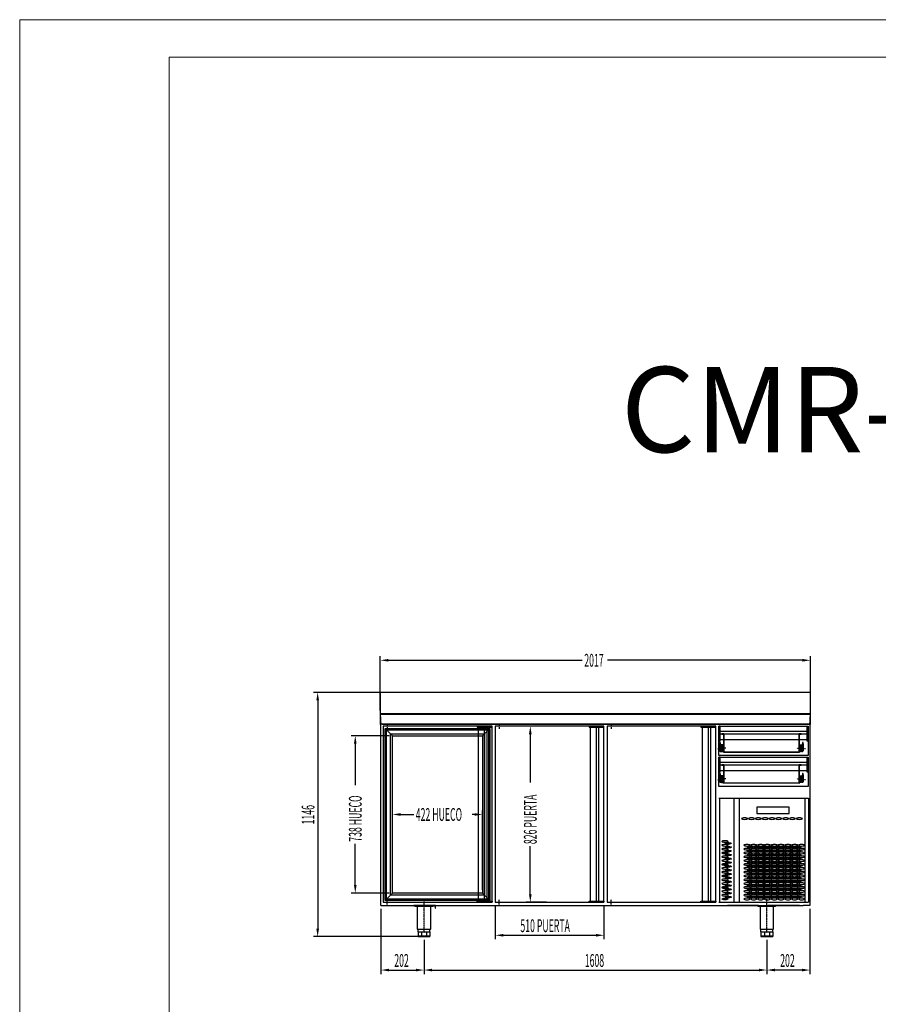
# Model space of a CAD drawing. Units: millimetres. Extents: x 12111 to 45727, y 21174 to 34139.
# Drawn here: x 20865 to 24892, y 26955 to 31574 of the extents above; entities that cross this region are included whole.
import ezdxf
from ezdxf.enums import TextEntityAlignment as Align

# ---------------------------------------------------------------- set-up
doc = ezdxf.new("R2010")
doc.units = ezdxf.units.MM
doc.linetypes.add('TRAZO_Y_PUNTO', pattern=[1, 0.5, -0.25, 0, -0.25])
doc.linetypes.add('TRAZOS_MD', pattern=[1, 0.5, -0.5])
for name, color, linetype in [('ACOTA', 50, 'Continuous'), ('EJES', 11, 'TRAZO_Y_PUNTO'), ('GUIA', 5, 'Continuous'), ('PLEGADO', 3, 'Continuous')]:
    doc.layers.add(name, color=color, linetype=linetype)
for name, color, linetype, lineweight in [('DATOS', 254, 'Continuous', 0), ('FORMATO', 180, 'Continuous', 0), ('LIMITS', 1, 'Continuous', 0)]:
    doc.layers.add(name, color=color, linetype=linetype, lineweight=lineweight)
doc.styles.add('ACO', font='simplex.shx', dxfattribs={"width": 0.5})
doc.styles.add('E1', font='isocp.shx')
pattern_1 = [(45, (34359.85146, 9449.95641), (-0.08838834765, 0.08838834765), [])]

# ---------------------------------------------------------------- blocks, each defined once
blk = doc.blocks.new('REJILLA CMR')
for p, q in [((51.8, 324.1), (-99.2, 324.1)), ((-99.2, 324.1), (-99.2, 293.1)), ((51.8, 293.1), (51.8, 324.1)), ((142.8, 363.1), (142.8, 363.1)), ((-99.2, 293.1), (51.8, 293.1)), ((142.8, -122.9), (142.8, -122.9))]:
    blk.add_line(p, q)
at = {"extrusion": (0, 0, -1)}
for centre, major_axis in [((-156.3, 269.6), (-14.5, 0)), ((-124.3, 269.6), (-14.5, 0)), ((-92.3, 269.6), (-14.5, 0)), ((-60.3, 269.6), (-14.5, 0)), ((-28.3, 269.6), (-14.5, 0)), ((3.7, 269.6), (-14.5, 0)), ((35.7, 269.6), (-14.5, 0)), ((67.7, 269.6), (-14.5, 0)), ((99.7, 269.6), (-14.5, 0)), ((-248.7, 162.6), (14.5, 0)), ((-248.7, 144.6), (14.5, 0)), ((-145.7, 144.6), (-14.5, 0)), ((-113.7, 144.6), (-14.5, 0)), ((-81.7, 144.6), (-14.5, 0)), ((-49.7, 144.6), (-14.5, 0)), ((-17.7, 144.6), (-14.5, 0)), ((14.3, 144.6), (-14.5, 0)), ((46.3, 144.6), (-14.5, 0)), ((78.3, 144.6), (-14.5, 0)), ((110.3, 144.6), (-14.5, 0)), ((-248.7, 126.6), (14.5, 0)), ((-248.7, 108.6), (14.5, 0)), ((-248.7, 90.6), (14.5, 0)), ((-145.7, 126.6), (-14.5, 0)), ((-145.7, 108.6), (-14.5, 0)), ((-145.7, 90.6), (-14.5, 0)), ((-113.7, 126.6), (-14.5, 0)), ((-113.7, 108.6), (-14.5, 0)), ((-113.7, 90.6), (-14.5, 0)), ((-81.7, 126.6), (-14.5, 0)), ((-81.7, 108.6), (-14.5, 0)), ((-81.7, 90.6), (-14.5, 0)), ((-49.7, 126.6), (-14.5, 0)), ((-49.7, 108.6), (-14.5, 0)), ((-49.7, 90.6), (-14.5, 0)), ((-17.7, 126.6), (-14.5, 0)), ((-17.7, 108.6), (-14.5, 0)), ((-17.7, 90.6), (-14.5, 0)), ((14.3, 126.6), (-14.5, 0)), ((14.3, 108.6), (-14.5, 0)), ((14.3, 90.6), (-14.5, 0)), ((46.3, 126.6), (-14.5, 0)), ((46.3, 108.6), (-14.5, 0)), ((46.3, 90.6), (-14.5, 0)), ((78.3, 126.6), (-14.5, 0)), ((78.3, 108.6), (-14.5, 0)), ((78.3, 90.6), (-14.5, 0)), ((110.3, 126.6), (-14.5, 0)), ((110.3, 108.6), (-14.5, 0)), ((110.3, 90.6), (-14.5, 0)), ((-248.7, 72.6), (14.5, 0)), ((-248.7, 54.6), (14.5, 0)), ((-145.7, 72.6), (-14.5, 0)), ((-145.7, 54.6), (-14.5, 0)), ((-113.7, 72.6), (-14.5, 0)), ((-113.7, 54.6), (-14.5, 0)), ((-81.7, 72.6), (-14.5, 0)), ((-81.7, 54.6), (-14.5, 0)), ((-49.7, 72.6), (-14.5, 0)), ((-49.7, 54.6), (-14.5, 0)), ((-17.7, 72.6), (-14.5, 0)), ((-17.7, 54.6), (-14.5, 0)), ((14.3, 72.6), (-14.5, 0)), ((14.3, 54.6), (-14.5, 0)), ((46.3, 72.6), (-14.5, 0)), ((46.3, 54.6), (-14.5, 0)), ((78.3, 72.6), (-14.5, 0)), ((78.3, 54.6), (-14.5, 0)), ((110.3, 72.6), (-14.5, 0)), ((110.3, 54.6), (-14.5, 0)), ((-248.7, 36.6), (14.5, 0)), ((-248.7, 18.6), (14.5, 0)), ((-248.7, 0.6), (14.5, 0)), ((-145.7, 36.6), (-14.5, 0)), ((-145.7, 18.6), (-14.5, 0)), ((-145.7, 0.6), (-14.5, 0)), ((-113.7, 36.6), (-14.5, 0)), ((-113.7, 18.6), (-14.5, 0)), ((-113.7, 0.6), (-14.5, 0)), ((-81.7, 36.6), (-14.5, 0)), ((-81.7, 18.6), (-14.5, 0)), ((-81.7, 0.6), (-14.5, 0)), ((-49.7, 36.6), (-14.5, 0)), ((-49.7, 18.6), (-14.5, 0)), ((-49.7, 0.6), (-14.5, 0)), ((-17.7, 36.6), (-14.5, 0)), ((-17.7, 18.6), (-14.5, 0)), ((-17.7, 0.6), (-14.5, 0)), ((14.3, 36.6), (-14.5, 0)), ((14.3, 18.6), (-14.5, 0)), ((14.3, 0.6), (-14.5, 0)), ((46.3, 36.6), (-14.5, 0)), ((46.3, 18.6), (-14.5, 0)), ((46.3, 0.6), (-14.5, 0)), ((78.3, 36.6), (-14.5, 0)), ((78.3, 18.6), (-14.5, 0)), ((78.3, 0.6), (-14.5, 0)), ((110.3, 36.6), (-14.5, 0)), ((110.3, 18.6), (-14.5, 0)), ((110.3, 0.6), (-14.5, 0)), ((-248.7, -17.4), (14.5, 0)), ((-248.7, -35.4), (14.5, 0)), ((-145.7, -17.4), (-14.5, 0)), ((-145.7, -35.4), (-14.5, 0)), ((-113.7, -17.4), (-14.5, 0)), ((-113.7, -35.4), (-14.5, 0)), ((-81.7, -17.4), (-14.5, 0)), ((-81.7, -35.4), (-14.5, 0)), ((-49.7, -17.4), (-14.5, 0)), ((-49.7, -35.4), (-14.5, 0)), ((-17.7, -17.4), (-14.5, 0)), ((-17.7, -35.4), (-14.5, 0)), ((14.3, -17.4), (-14.5, 0)), ((14.3, -35.4), (-14.5, 0)), ((46.3, -17.4), (-14.5, 0)), ((46.3, -35.4), (-14.5, 0)), ((78.3, -17.4), (-14.5, 0)), ((78.3, -35.4), (-14.5, 0)), ((110.3, -17.4), (-14.5, 0)), ((110.3, -35.4), (-14.5, 0)), ((-248.7, -53.4), (14.5, 0)), ((-248.7, -71.4), (14.5, 0)), ((-248.7, -89.4), (14.5, 0)), ((-145.7, -53.4), (-14.5, 0)), ((-145.7, -71.4), (-14.5, 0)), ((-145.7, -89.4), (-14.5, 0)), ((-113.7, -53.4), (-14.5, 0)), ((-113.7, -71.4), (-14.5, 0)), ((-113.7, -89.4), (-14.5, 0)), ((-81.7, -53.4), (-14.5, 0)), ((-81.7, -71.4), (-14.5, 0)), ((-81.7, -89.4), (-14.5, 0)), ((-49.7, -53.4), (-14.5, 0)), ((-49.7, -71.4), (-14.5, 0)), ((-49.7, -89.4), (-14.5, 0)), ((-17.7, -53.4), (-14.5, 0)), ((-17.7, -71.4), (-14.5, 0)), ((-17.7, -89.4), (-14.5, 0)), ((14.3, -53.4), (-14.5, 0)), ((14.3, -71.4), (-14.5, 0)), ((14.3, -89.4), (-14.5, 0)), ((46.3, -53.4), (-14.5, 0)), ((46.3, -71.4), (-14.5, 0)), ((46.3, -89.4), (-14.5, 0)), ((78.3, -53.4), (-14.5, 0)), ((78.3, -71.4), (-14.5, 0)), ((78.3, -89.4), (-14.5, 0)), ((110.3, -53.4), (-14.5, 0)), ((110.3, -71.4), (-14.5, 0)), ((110.3, -89.4), (-14.5, 0)), ((-145.7, -107.4), (-14.5, 0)), ((-113.7, -107.4), (-14.5, 0)), ((-81.7, -107.4), (-14.5, 0)), ((-49.7, -107.4), (-14.5, 0)), ((-17.7, -107.4), (-14.5, 0)), ((14.3, -107.4), (-14.5, 0)), ((46.3, -107.4), (-14.5, 0)), ((78.3, -107.4), (-14.5, 0)), ((110.3, -107.4), (-14.5, 0))]:
    blk.add_ellipse(centre, major_axis=major_axis, ratio=0.241379, dxfattribs=at)
for centre, major_axis in [((-232.7, 153.6), (14.5, 0)), ((-232.7, 135.6), (14.5, 0)), ((-129.7, 135.6), (-14.5, 0)), ((-97.7, 135.6), (-14.5, 0)), ((-65.7, 135.6), (-14.5, 0)), ((-33.7, 135.6), (-14.5, 0)), ((-1.7, 135.6), (-14.5, 0)), ((30.3, 135.6), (-14.5, 0)), ((62.3, 135.6), (-14.5, 0)), ((94.3, 135.6), (-14.5, 0)), ((-248.7, 108.6), (14.5, 0)), ((-232.7, 117.6), (14.5, 0)), ((-232.7, 99.6), (14.5, 0)), ((-129.7, 117.6), (-14.5, 0)), ((-129.7, 99.6), (-14.5, 0)), ((-97.7, 117.6), (-14.5, 0)), ((-97.7, 99.6), (-14.5, 0)), ((-65.7, 117.6), (-14.5, 0)), ((-65.7, 99.6), (-14.5, 0)), ((-33.7, 117.6), (-14.5, 0)), ((-33.7, 99.6), (-14.5, 0)), ((-1.7, 117.6), (-14.5, 0)), ((-1.7, 99.6), (-14.5, 0)), ((30.3, 117.6), (-14.5, 0)), ((30.3, 99.6), (-14.5, 0)), ((62.3, 117.6), (-14.5, 0)), ((62.3, 99.6), (-14.5, 0)), ((94.3, 117.6), (-14.5, 0)), ((94.3, 99.6), (-14.5, 0)), ((-248.7, 54.6), (14.5, 0)), ((-232.7, 81.6), (14.5, 0)), ((-232.7, 63.6), (14.5, 0)), ((-232.7, 45.6), (14.5, 0)), ((-129.7, 81.6), (-14.5, 0)), ((-129.7, 63.6), (-14.5, 0)), ((-129.7, 45.6), (-14.5, 0)), ((-97.7, 81.6), (-14.5, 0)), ((-97.7, 63.6), (-14.5, 0)), ((-97.7, 45.6), (-14.5, 0)), ((-65.7, 81.6), (-14.5, 0)), ((-65.7, 63.6), (-14.5, 0)), ((-65.7, 45.6), (-14.5, 0)), ((-33.7, 81.6), (-14.5, 0)), ((-33.7, 63.6), (-14.5, 0)), ((-33.7, 45.6), (-14.5, 0)), ((-1.7, 81.6), (-14.5, 0)), ((-1.7, 63.6), (-14.5, 0)), ((-1.7, 45.6), (-14.5, 0)), ((30.3, 81.6), (-14.5, 0)), ((30.3, 63.6), (-14.5, 0)), ((30.3, 45.6), (-14.5, 0)), ((62.3, 81.6), (-14.5, 0)), ((62.3, 63.6), (-14.5, 0)), ((62.3, 45.6), (-14.5, 0)), ((94.3, 81.6), (-14.5, 0)), ((94.3, 63.6), (-14.5, 0)), ((94.3, 45.6), (-14.5, 0)), ((-248.7, 0.6), (14.5, 0)), ((-232.7, 27.6), (14.5, 0)), ((-232.7, 9.6), (14.5, 0)), ((-129.7, 27.6), (-14.5, 0)), ((-129.7, 9.6), (-14.5, 0)), ((-97.7, 27.6), (-14.5, 0)), ((-97.7, 9.6), (-14.5, 0)), ((-65.7, 27.6), (-14.5, 0)), ((-65.7, 9.6), (-14.5, 0)), ((-33.7, 27.6), (-14.5, 0)), ((-33.7, 9.6), (-14.5, 0)), ((-1.7, 27.6), (-14.5, 0)), ((-1.7, 9.6), (-14.5, 0)), ((30.3, 27.6), (-14.5, 0)), ((30.3, 9.6), (-14.5, 0)), ((62.3, 27.6), (-14.5, 0)), ((62.3, 9.6), (-14.5, 0)), ((94.3, 27.6), (-14.5, 0)), ((94.3, 9.6), (-14.5, 0)), ((-232.7, -8.4), (14.5, 0)), ((-232.7, -26.4), (14.5, 0)), ((-232.7, -44.4), (14.5, 0)), ((-129.7, -8.4), (-14.5, 0)), ((-129.7, -26.4), (-14.5, 0)), ((-129.7, -44.4), (-14.5, 0)), ((-97.7, -8.4), (-14.5, 0)), ((-97.7, -26.4), (-14.5, 0)), ((-97.7, -44.4), (-14.5, 0)), ((-65.7, -8.4), (-14.5, 0)), ((-65.7, -26.4), (-14.5, 0)), ((-65.7, -44.4), (-14.5, 0)), ((-33.7, -8.4), (-14.5, 0)), ((-33.7, -26.4), (-14.5, 0)), ((-33.7, -44.4), (-14.5, 0)), ((-1.7, -8.4), (-14.5, 0)), ((-1.7, -26.4), (-14.5, 0)), ((-1.7, -44.4), (-14.5, 0)), ((30.3, -8.4), (-14.5, 0)), ((30.3, -26.4), (-14.5, 0)), ((30.3, -44.4), (-14.5, 0)), ((62.3, -8.4), (-14.5, 0)), ((62.3, -26.4), (-14.5, 0)), ((62.3, -44.4), (-14.5, 0)), ((94.3, -8.4), (-14.5, 0)), ((94.3, -26.4), (-14.5, 0)), ((94.3, -44.4), (-14.5, 0)), ((-248.7, -53.4), (14.5, 0)), ((-248.7, -53.4), (14.5, 0)), ((-232.7, -62.4), (14.5, 0)), ((-232.7, -80.4), (14.5, 0)), ((-129.7, -62.4), (-14.5, 0)), ((-129.7, -80.4), (-14.5, 0)), ((-97.7, -62.4), (-14.5, 0)), ((-97.7, -80.4), (-14.5, 0)), ((-65.7, -62.4), (-14.5, 0)), ((-65.7, -80.4), (-14.5, 0)), ((-33.7, -62.4), (-14.5, 0)), ((-33.7, -80.4), (-14.5, 0)), ((-1.7, -62.4), (-14.5, 0)), ((-1.7, -80.4), (-14.5, 0)), ((30.3, -62.4), (-14.5, 0)), ((30.3, -80.4), (-14.5, 0)), ((62.3, -62.4), (-14.5, 0)), ((62.3, -80.4), (-14.5, 0)), ((94.3, -62.4), (-14.5, 0)), ((94.3, -80.4), (-14.5, 0)), ((-248.7, -107.4), (14.5, 0)), ((-232.7, -98.4), (14.5, 0)), ((-129.7, -98.4), (-14.5, 0)), ((-97.7, -98.4), (-14.5, 0)), ((-65.7, -98.4), (-14.5, 0)), ((-33.7, -98.4), (-14.5, 0)), ((-1.7, -98.4), (-14.5, 0)), ((30.3, -98.4), (-14.5, 0)), ((62.3, -98.4), (-14.5, 0)), ((94.3, -98.4), (-14.5, 0))]:
    blk.add_ellipse(centre, major_axis=major_axis, ratio=0.241379)
at = {"layer": 'PLEGADO'}
for p, q in [((-275.2, 365.1), (-275.2, -122.9)), ((-275.2, 365.1), (103.3, 365.1)), ((-206.7, 365.1), (-206.7, -122.9)), ((-181.7, 365.1), (-181.7, -122.9)), ((103.3, 365.1), (142.8, 365.1)), ((125.8, 365.1), (125.8, -122.9)), ((142.8, 365.1), (142.8, -122.9)), ((-275.2, -122.9), (142.8, -122.9))]:
    blk.add_line(p, q, dxfattribs=at)

msp = doc.modelspace()

# ---------------------------------------------------------------- hatches: boundary and pattern name
at = {"layer": 'GUIA', "linetype": 'Continuous'}
h = msp.add_hatch(dxfattribs=at)
h.set_pattern_fill('ANSI31', color=256, style=0)
h.set_pattern_definition([(45, (26304.74056, 24853.83793), (-0.0883883476, 0.0883883476), [])])
h.paths.add_polyline_path([(24157.8, 28169.1, 0.414214), (24156.8, 28170.1), (24153.3, 28170.1, 0.414214), (24152.3, 28169.1), (24152.3, 28159.4), (24157.8, 28159.4)])
h.paths.add_polyline_path([(24160.3, 28163.1), (24157.8, 28163.1), (24157.8, 28159.4), (24160.3, 28159.4)])
h.paths.add_polyline_path([(24160.3, 28154.4), (24157.8, 28154.4), (24157.8, 28150.6), (24160.3, 28150.6)])
h.paths.add_polyline_path([(24157.8, 28154.4), (24152.3, 28154.4), (24152.3, 28144.6, 0.414214), (24153.3, 28143.6), (24156.8, 28143.6, 0.414214), (24157.8, 28144.6)])
h = msp.add_hatch(dxfattribs=at)
h.set_pattern_fill('ANSI31', color=256, style=0)
h.set_pattern_definition(pattern_1)
h.paths.add_polyline_path([(24156.8, 28165.6, -0.414214), (24157.8, 28166.6), (24161.3, 28166.6, -0.414214), (24162.3, 28165.6), (24162.3, 28155.8), (24156.8, 28155.8)])
h.paths.add_polyline_path([(24154.3, 28159.6), (24156.8, 28159.6), (24156.8, 28155.8), (24154.3, 28155.8)])
h.paths.add_polyline_path([(24154.3, 28150.8), (24156.8, 28150.8), (24156.8, 28147.1), (24154.3, 28147.1)])
h.paths.add_polyline_path([(24156.8, 28150.8), (24162.3, 28150.8), (24162.3, 28141.1, -0.414214), (24161.3, 28140.1), (24157.8, 28140.1, -0.414214), (24156.8, 28141.1)])
h = msp.add_hatch(dxfattribs=at)
h.set_pattern_fill('ANSI31', color=256, style=0)
h.set_pattern_definition([(45, (26677.24306, 24850.32685), (-0.0883883476, 0.0883883476), [])])
h.paths.add_polyline_path([(24530.3, 28165.6, 0.414214), (24529.3, 28166.6), (24525.8, 28166.6, 0.414214), (24524.8, 28165.6), (24524.8, 28155.8), (24530.3, 28155.8)])
h.paths.add_polyline_path([(24532.8, 28159.6), (24530.3, 28159.6), (24530.3, 28155.8), (24532.8, 28155.8)])
h.paths.add_polyline_path([(24532.8, 28150.8), (24530.3, 28150.8), (24530.3, 28147.1), (24532.8, 28147.1)])
h.paths.add_polyline_path([(24530.3, 28150.8), (24524.8, 28150.8), (24524.8, 28141.1, 0.414214), (24525.8, 28140.1), (24529.3, 28140.1, 0.414214), (24530.3, 28141.1)])
h = msp.add_hatch(dxfattribs=at)
h.set_pattern_fill('ANSI31', color=256, style=0)
h.set_pattern_definition(pattern_1)
h.paths.add_polyline_path([(24529.3, 28169.1, -0.414214), (24530.3, 28170.1), (24533.8, 28170.1, -0.414214), (24534.8, 28169.1), (24534.8, 28159.4), (24529.3, 28159.4)])
h.paths.add_polyline_path([(24526.8, 28163.1), (24529.3, 28163.1), (24529.3, 28159.4), (24526.8, 28159.4)])
h.paths.add_polyline_path([(24526.8, 28154.4), (24529.3, 28154.4), (24529.3, 28150.6), (24526.8, 28150.6)])
h.paths.add_polyline_path([(24529.3, 28154.4), (24534.8, 28154.4), (24534.8, 28144.6, -0.414214), (24533.8, 28143.6), (24530.3, 28143.6, -0.414214), (24529.3, 28144.6)])
h = msp.add_hatch(dxfattribs=at)
h.set_pattern_fill('ANSI31', color=256, style=0)
h.set_pattern_definition([(45, (26304.74056, 24708.83793), (-0.0883883476, 0.0883883476), [])])
h.paths.add_polyline_path([(24157.8, 28024.1, 0.414214), (24156.8, 28025.1), (24153.3, 28025.1, 0.414214), (24152.3, 28024.1), (24152.3, 28014.4), (24157.8, 28014.4)])
h.paths.add_polyline_path([(24160.3, 28018.1), (24157.8, 28018.1), (24157.8, 28014.4), (24160.3, 28014.4)])
h.paths.add_polyline_path([(24160.3, 28009.4), (24157.8, 28009.4), (24157.8, 28005.6), (24160.3, 28005.6)])
h.paths.add_polyline_path([(24157.8, 28009.4), (24152.3, 28009.4), (24152.3, 27999.6, 0.414214), (24153.3, 27998.6), (24156.8, 27998.6, 0.414214), (24157.8, 27999.6)])
h = msp.add_hatch(dxfattribs=at)
h.set_pattern_fill('ANSI31', color=256, style=0)
h.set_pattern_definition(pattern_1)
h.paths.add_polyline_path([(24156.8, 28020.6, -0.414214), (24157.8, 28021.6), (24161.3, 28021.6, -0.414214), (24162.3, 28020.6), (24162.3, 28010.8), (24156.8, 28010.8)])
h.paths.add_polyline_path([(24154.3, 28014.6), (24156.8, 28014.6), (24156.8, 28010.8), (24154.3, 28010.8)])
h.paths.add_polyline_path([(24154.3, 28005.8), (24156.8, 28005.8), (24156.8, 28002.1), (24154.3, 28002.1)])
h.paths.add_polyline_path([(24156.8, 28005.8), (24162.3, 28005.8), (24162.3, 27996.1, -0.414214), (24161.3, 27995.1), (24157.8, 27995.1, -0.414214), (24156.8, 27996.1)])
h = msp.add_hatch(dxfattribs=at)
h.set_pattern_fill('ANSI31', color=256, style=0)
h.set_pattern_definition([(45, (26677.24306, 24705.32685), (-0.0883883476, 0.0883883476), [])])
h.paths.add_polyline_path([(24530.3, 28020.6, 0.414214), (24529.3, 28021.6), (24525.8, 28021.6, 0.414214), (24524.8, 28020.6), (24524.8, 28010.8), (24530.3, 28010.8)])
h.paths.add_polyline_path([(24532.8, 28014.6), (24530.3, 28014.6), (24530.3, 28010.8), (24532.8, 28010.8)])
h.paths.add_polyline_path([(24532.8, 28005.8), (24530.3, 28005.8), (24530.3, 28002.1), (24532.8, 28002.1)])
h.paths.add_polyline_path([(24530.3, 28005.8), (24524.8, 28005.8), (24524.8, 27996.1, 0.414214), (24525.8, 27995.1), (24529.3, 27995.1, 0.414214), (24530.3, 27996.1)])
h = msp.add_hatch(dxfattribs=at)
h.set_pattern_fill('ANSI31', color=256, style=0)
h.set_pattern_definition(pattern_1)
h.paths.add_polyline_path([(24529.3, 28024.1, -0.414214), (24530.3, 28025.1), (24533.8, 28025.1, -0.414214), (24534.8, 28024.1), (24534.8, 28014.4), (24529.3, 28014.4)])
h.paths.add_polyline_path([(24526.8, 28018.1), (24529.3, 28018.1), (24529.3, 28014.4), (24526.8, 28014.4)])
h.paths.add_polyline_path([(24526.8, 28009.4), (24529.3, 28009.4), (24529.3, 28005.6), (24526.8, 28005.6)])
h.paths.add_polyline_path([(24529.3, 28009.4), (24534.8, 28009.4), (24534.8, 27999.6, -0.414214), (24533.8, 27998.6), (24530.3, 27998.6, -0.414214), (24529.3, 27999.6)])

# ---------------------------------------------------------------- linework, layer by layer
for p, q in [((24573, 28418.4), (22556, 28418.4)), ((22556, 28418.4), (22556, 28317.4)), ((24573, 28317.4), (24573, 28418.4)), ((24573, 28317.4), (22556, 28317.4)), ((22556, 28317.4), (22556, 28267.4)), ((22556, 28317.4), (24573, 28317.4)), ((22557, 28268.4), (22557, 28316.4)), ((22557, 28316.4), (24572, 28316.4)), ((22559, 28275.9), (22558, 28275.9)), ((22558, 28275.9), (22558, 28268.4)), ((22559, 27418.4), (22559, 28303.4)), ((22559, 28267.4), (22559, 28275.9)), ((24570, 28275.9), (24570, 28267.4)), ((24571, 28275.9), (24570, 28275.9)), ((24571, 28303.4), (24571, 27418.4)), ((24571, 28268.4), (24571, 28275.9)), ((24572, 28316.4), (24572, 28268.4)), ((24573, 28267.4), (24573, 28317.4)), ((22556, 28267.4), (22559, 28267.4)), ((22558, 28268.4), (22557, 28268.4)), ((22570, 28259.4), (22570, 27433.4)), ((23080, 28259.4), (22570, 28259.4)), ((23080, 28259.4), (23010, 28259.4)), ((23010, 28259.4), (23010, 28254.4)), ((23010, 28254.4), (23080, 28254.4)), ((23015.5, 28259.4), (23015.5, 27433.4)), ((23043, 28259.4), (23043, 27433.4)), ((23055, 28259.4), (23055, 27433.4)), ((23080, 27433.4), (23080, 28259.4)), ((23080, 28254.4), (23080, 28259.4)), ((23095, 28259.4), (23095, 27433.4)), ((23605, 28259.4), (23095, 28259.4)), ((23605, 28259.4), (23535, 28259.4)), ((23535, 28259.4), (23535, 28254.4)), ((23535, 28254.4), (23605, 28254.4)), ((23540.5, 28259.4), (23540.5, 27433.4)), ((23568, 28259.4), (23568, 27433.4)), ((23580, 28259.4), (23580, 27433.4)), ((23605, 27433.4), (23605, 28259.4)), ((23605, 28254.4), (23605, 28259.4)), ((23620, 28259.4), (23620, 27433.4)), ((24130, 28259.4), (23620, 28259.4)), ((24130, 28259.4), (24060, 28259.4)), ((24060, 28259.4), (24060, 28254.4)), ((24060, 28254.4), (24130, 28254.4)), ((24065.5, 28259.4), (24065.5, 27433.4)), ((24093, 28259.4), (24093, 27433.4)), ((24105, 28259.4), (24105, 27433.4)), ((24130, 27433.4), (24130, 28259.4)), ((24130, 28254.4), (24130, 28259.4)), ((24144.3, 28259.4), (24562.3, 28259.4)), ((24144.3, 28121.4), (24144.3, 28259.4)), ((24144.3, 28259.4), (24562.3, 28259.4)), ((24144.3, 28259.4), (24144.3, 28189.4)), ((24149.3, 28259.4), (24144.3, 28259.4)), ((24562.3, 28234.4), (24144.3, 28234.4)), ((24149.3, 28189.4), (24149.3, 28259.4)), ((24557.3, 28189.4), (24557.3, 28259.4)), ((24557.3, 28259.4), (24562.3, 28259.4)), ((24562.3, 28259.4), (24562.3, 28121.4)), ((24562.3, 28259.4), (24562.3, 28189.4)), ((24570, 28267.4), (24573, 28267.4)), ((24572, 28268.4), (24571, 28268.4)), ((24562.3, 28222.3), (24144.3, 28222.3)), ((24562.3, 28194.8), (24144.3, 28194.8)), ((24144.3, 28189.4), (24149.3, 28189.4)), ((24148.3, 28143.3), (24148.3, 28183.3)), ((24148.3, 28183.3), (24150.3, 28183.3)), ((24150.3, 28183.3), (24150.3, 28144.3)), ((24538.8, 28183.3), (24536.8, 28183.3)), ((24536.8, 28183.3), (24536.8, 28144.3)), ((24538.8, 28143.3), (24538.8, 28183.3)), ((24562.3, 28189.4), (24557.3, 28189.4)), ((24148.3, 28175.6), (24150.3, 28175.6)), ((24148.3, 28172.3), (24148.3, 28143.3)), ((24148.3, 28171.1), (24150.3, 28171.1)), ((24163.3, 28172.3), (24150.3, 28172.3)), ((24150.3, 28144.3), (24150.3, 28170.3)), ((24150.3, 28170.3), (24163.3, 28170.3)), ((24153.6, 28159.6), (24150.3, 28160.9)), ((24150.3, 28145.6), (24153.6, 28146.9)), ((24150.3, 28141.3), (24161.3, 28141.3)), ((24154.3, 28141.3), (24150.3, 28141.3)), ((24152.3, 28162.9), (24150.5, 28157.5)), ((24150.5, 28156.2), (24152.3, 28150.9)), ((24161.3, 28143.3), (24151.3, 28143.3)), ((24151.3, 28143.3), (24154.3, 28143.3)), ((24152.3, 28167.9), (24164.3, 28167.9)), ((24152.3, 28161.9), (24152.3, 28167.9)), ((24152.3, 28150.9), (24152.3, 28162.9)), ((24154.3, 28161.9), (24152.3, 28161.9)), ((24154.3, 28164.9), (24154.3, 28161.9)), ((24154.3, 28147.8), (24154.3, 28158.7)), ((24154.3, 28143.3), (24154.3, 28141.3)), ((24163.3, 28165.9), (24155.3, 28165.9)), ((24160.3, 28151.3), (24160.3, 28162.2)), ((24160.9, 28163.2), (24164.3, 28164.4)), ((24164.3, 28149.1), (24160.9, 28150.4)), ((24161.3, 28141.3), (24161.3, 28143.3)), ((24163.3, 28170.3), (24163.3, 28172.3)), ((24164.3, 28137.9), (24164.3, 28164.9)), ((24166.3, 28151.9), (24164.3, 28151.9)), ((24166.3, 28147.4), (24164.3, 28147.4)), ((24166.3, 28137.9), (24164.3, 28137.9)), ((24166.3, 28165.9), (24166.3, 28137.9)), ((24520.8, 28165.9), (24520.8, 28137.9)), ((24520.8, 28151.9), (24522.8, 28151.9)), ((24520.8, 28147.4), (24522.8, 28147.4)), ((24520.8, 28137.9), (24522.8, 28137.9)), ((24534.8, 28167.9), (24522.8, 28167.9)), ((24522.8, 28137.9), (24522.8, 28164.9)), ((24526.1, 28163.2), (24522.8, 28164.4)), ((24522.8, 28149.1), (24526.1, 28150.4)), ((24523.8, 28170.3), (24523.8, 28172.3)), ((24523.8, 28172.3), (24536.8, 28172.3)), ((24536.8, 28170.3), (24523.8, 28170.3)), ((24523.8, 28165.9), (24531.8, 28165.9)), ((24525.8, 28141.3), (24525.8, 28143.3)), ((24525.8, 28143.3), (24535.8, 28143.3)), ((24536.8, 28141.3), (24525.8, 28141.3)), ((24526.8, 28151.3), (24526.8, 28162.2)), ((24532.8, 28164.9), (24532.8, 28161.9)), ((24532.8, 28161.9), (24534.8, 28161.9)), ((24532.8, 28147.8), (24532.8, 28158.7)), ((24535.8, 28143.3), (24532.8, 28143.3)), ((24532.8, 28143.3), (24532.8, 28141.3)), ((24532.8, 28141.3), (24536.8, 28141.3)), ((24533.4, 28159.6), (24536.8, 28160.9)), ((24536.8, 28145.6), (24533.4, 28146.9)), ((24534.8, 28161.9), (24534.8, 28167.9)), ((24534.8, 28162.9), (24536.5, 28157.5)), ((24534.8, 28150.9), (24534.8, 28162.9)), ((24536.5, 28156.2), (24534.8, 28150.9)), ((24538.8, 28175.6), (24536.8, 28175.6)), ((24538.8, 28171.1), (24536.8, 28171.1)), ((24536.8, 28144.3), (24536.8, 28170.3)), ((24538.8, 28172.3), (24538.8, 28143.3)), ((24562.3, 28121.4), (24144.3, 28121.4)), ((24144.3, 28114.4), (24562.3, 28114.4)), ((24144.3, 27976.4), (24144.3, 28114.4)), ((24144.3, 28114.4), (24562.3, 28114.4)), ((24144.3, 28114.4), (24144.3, 28044.4)), ((24149.3, 28114.4), (24144.3, 28114.4)), ((24562.3, 28089.4), (24144.3, 28089.4)), ((24149.3, 28044.4), (24149.3, 28114.4)), ((24557.3, 28044.4), (24557.3, 28114.4)), ((24557.3, 28114.4), (24562.3, 28114.4)), ((24562.3, 28114.4), (24562.3, 27976.4)), ((24562.3, 28114.4), (24562.3, 28044.4)), ((24562.3, 28077.3), (24144.3, 28077.3)), ((24562.3, 28049.8), (24144.3, 28049.8)), ((24144.3, 28044.4), (24149.3, 28044.4)), ((24562.3, 28044.4), (24557.3, 28044.4)), ((24148.3, 27998.3), (24148.3, 28038.3)), ((24148.3, 28038.3), (24150.3, 28038.3)), ((24148.3, 28030.6), (24150.3, 28030.6)), ((24148.3, 28027.3), (24148.3, 27998.3)), ((24148.3, 28026.1), (24150.3, 28026.1)), ((24150.3, 28038.3), (24150.3, 27999.3)), ((24163.3, 28027.3), (24150.3, 28027.3)), ((24150.3, 27999.3), (24150.3, 28025.3)), ((24150.3, 28025.3), (24163.3, 28025.3)), ((24153.6, 28014.6), (24150.3, 28015.9)), ((24150.3, 28000.6), (24153.6, 28001.9)), ((24150.3, 27996.3), (24161.3, 27996.3)), ((24154.3, 27996.3), (24150.3, 27996.3)), ((24152.3, 28017.9), (24150.5, 28012.5)), ((24150.5, 28011.2), (24152.3, 28005.9)), ((24161.3, 27998.3), (24151.3, 27998.3)), ((24151.3, 27998.3), (24154.3, 27998.3)), ((24152.3, 28022.9), (24164.3, 28022.9)), ((24152.3, 28016.9), (24152.3, 28022.9)), ((24152.3, 28005.9), (24152.3, 28017.9)), ((24154.3, 28016.9), (24152.3, 28016.9)), ((24154.3, 28019.9), (24154.3, 28016.9)), ((24154.3, 28002.8), (24154.3, 28013.7)), ((24154.3, 27998.3), (24154.3, 27996.3)), ((24163.3, 28020.9), (24155.3, 28020.9)), ((24160.3, 28006.3), (24160.3, 28017.2)), ((24160.9, 28018.2), (24164.3, 28019.4)), ((24164.3, 28004.1), (24160.9, 28005.4)), ((24161.3, 27996.3), (24161.3, 27998.3)), ((24163.3, 28025.3), (24163.3, 28027.3)), ((24164.3, 27992.9), (24164.3, 28019.9)), ((24166.3, 28006.9), (24164.3, 28006.9)), ((24166.3, 28002.4), (24164.3, 28002.4)), ((24166.3, 28020.9), (24166.3, 27992.9)), ((24520.8, 28020.9), (24520.8, 27992.9)), ((24520.8, 28006.9), (24522.8, 28006.9)), ((24520.8, 28002.4), (24522.8, 28002.4)), ((24534.8, 28022.9), (24522.8, 28022.9)), ((24522.8, 27992.9), (24522.8, 28019.9)), ((24526.1, 28018.2), (24522.8, 28019.4)), ((24522.8, 28004.1), (24526.1, 28005.4)), ((24523.8, 28025.3), (24523.8, 28027.3)), ((24523.8, 28027.3), (24536.8, 28027.3)), ((24536.8, 28025.3), (24523.8, 28025.3)), ((24523.8, 28020.9), (24531.8, 28020.9)), ((24525.8, 27996.3), (24525.8, 27998.3)), ((24525.8, 27998.3), (24535.8, 27998.3)), ((24536.8, 27996.3), (24525.8, 27996.3)), ((24526.8, 28006.3), (24526.8, 28017.2)), ((24532.8, 28019.9), (24532.8, 28016.9)), ((24532.8, 28016.9), (24534.8, 28016.9)), ((24532.8, 28002.8), (24532.8, 28013.7)), ((24535.8, 27998.3), (24532.8, 27998.3)), ((24532.8, 27998.3), (24532.8, 27996.3)), ((24532.8, 27996.3), (24536.8, 27996.3)), ((24533.4, 28014.6), (24536.8, 28015.9)), ((24536.8, 28000.6), (24533.4, 28001.9)), ((24534.8, 28016.9), (24534.8, 28022.9)), ((24534.8, 28017.9), (24536.5, 28012.5)), ((24534.8, 28005.9), (24534.8, 28017.9)), ((24536.5, 28011.2), (24534.8, 28005.9)), ((24538.8, 28038.3), (24536.8, 28038.3)), ((24536.8, 28038.3), (24536.8, 27999.3)), ((24538.8, 28030.6), (24536.8, 28030.6)), ((24538.8, 28026.1), (24536.8, 28026.1)), ((24536.8, 27999.3), (24536.8, 28025.3)), ((24538.8, 27998.3), (24538.8, 28038.3)), ((24538.8, 28027.3), (24538.8, 27998.3)), ((24562.3, 27976.4), (24144.3, 27976.4)), ((24166.3, 27992.9), (24164.3, 27992.9)), ((24520.8, 27992.9), (24522.8, 27992.9)), ((22559, 27418.4), (24105, 27418.4)), ((22570, 27433.4), (23080, 27433.4)), ((22815, 27418.4), (22713, 27418.4)), ((22713, 27418.4), (22713, 27416.4)), ((22713, 27416.4), (22813, 27416.4)), ((22802, 27416.4), (22720, 27416.4)), ((22720, 27413.9), (22720, 27416.4)), ((22802, 27413.9), (22720, 27413.9)), ((22726, 27413.9), (22726, 27416.4)), ((22729.3, 27413.9), (22729.3, 27307.4)), ((22731, 27413.9), (22731, 27416.4)), ((22791, 27413.9), (22791, 27416.4)), ((22792.8, 27307.4), (22792.8, 27413.9)), ((22796, 27413.9), (22796, 27416.4)), ((22802, 27413.9), (22802, 27416.4)), ((22813, 27416.4), (22813, 27406.4)), ((22813, 27406.4), (22815, 27406.4)), ((22815, 27406.4), (22815, 27418.4)), ((23010, 27433.4), (23010, 27438.4)), ((23010, 27438.4), (23080, 27438.4)), ((23080, 27433.4), (23010, 27433.4)), ((23080, 27438.4), (23080, 27433.4)), ((23095, 27433.4), (23605, 27433.4)), ((23535, 27433.4), (23535, 27438.4)), ((23535, 27438.4), (23605, 27438.4)), ((23605, 27433.4), (23535, 27433.4)), ((23605, 27438.4), (23605, 27433.4)), ((23620, 27433.4), (24130, 27433.4)), ((24060, 27433.4), (24060, 27438.4)), ((24060, 27438.4), (24130, 27438.4)), ((24130, 27433.4), (24060, 27433.4)), ((24105, 27418.4), (24540, 27418.4)), ((24130, 27438.4), (24130, 27433.4)), ((24330.4, 27418.4), (24184, 27418.4)), ((24410, 27416.4), (24328, 27416.4)), ((24328, 27413.9), (24328, 27416.4)), ((24410, 27413.9), (24328, 27413.9)), ((24334, 27413.9), (24334, 27416.4)), ((24337.3, 27413.9), (24337.3, 27307.4)), ((24339, 27413.9), (24339, 27416.4)), ((24522, 27418.4), (24375.7, 27418.4)), ((24399, 27413.9), (24399, 27416.4)), ((24400.8, 27307.4), (24400.8, 27413.9)), ((24404, 27413.9), (24404, 27416.4)), ((24410, 27413.9), (24410, 27416.4)), ((24571, 27418.4), (24540, 27418.4)), ((22729.3, 27307.4), (22792.8, 27307.4)), ((22733, 27295.4), (22733, 27307.4)), ((22789, 27295.4), (22789, 27307.4)), ((24337.3, 27307.4), (24400.8, 27307.4)), ((24341, 27295.4), (24341, 27307.4)), ((24397, 27295.4), (24397, 27307.4)), ((22733, 27295.4), (22789, 27295.4)), ((22733, 27295.4), (22733, 27272.4)), ((22733, 27275.4), (22789, 27275.4)), ((22733, 27272.4), (22789, 27272.4)), ((22749.5, 27295.4), (22749.5, 27272.4)), ((22772.6, 27295.4), (22772.6, 27272.4)), ((22789, 27295.4), (22789, 27272.4)), ((24341, 27295.4), (24397, 27295.4)), ((24341, 27295.4), (24341, 27272.4)), ((24341, 27275.4), (24397, 27275.4)), ((24341, 27272.4), (24397, 27272.4)), ((24357.5, 27295.4), (24357.5, 27272.4)), ((24380.6, 27295.4), (24380.6, 27272.4)), ((24397, 27295.4), (24397, 27272.4))]:
    msp.add_line(p, q)
at = {"color": 0}
for p, q in [((22562.8, 28270.4), (24567.8, 28270.4)), ((22562.8, 28268.9), (24567.8, 28268.9))]:
    msp.add_line(p, q, dxfattribs=at)
at = {"color": 253}
for p, q in [((22579, 28248.9), (22613.5, 28214.4)), ((23035.5, 28214.4), (23070, 28248.9))]:
    msp.add_line(p, q, dxfattribs=at)
at = {"linetype": 'TRAZOS_MD'}
for p, q in [((24152.3, 28158), (24148.3, 28159.5)), ((24148.3, 28147), (24152.3, 28148.5)), ((24152.3, 28148.5), (24152.3, 28158)), ((24162.3, 28161.5), (24166.3, 28163)), ((24162.3, 28152), (24162.3, 28161.5)), ((24162.3, 28159.3), (24164, 28154)), ((24162.3, 28147.3), (24162.3, 28159.3)), ((24164, 28152.7), (24162.3, 28147.3)), ((24166.3, 28150.5), (24162.3, 28152)), ((24524.8, 28161.5), (24520.8, 28163)), ((24520.8, 28150.5), (24524.8, 28152)), ((24524.8, 28159.3), (24523, 28154)), ((24523, 28152.7), (24524.8, 28147.3)), ((24524.8, 28152), (24524.8, 28161.5)), ((24524.8, 28147.3), (24524.8, 28159.3)), ((24534.8, 28158), (24538.8, 28159.5)), ((24534.8, 28148.5), (24534.8, 28158)), ((24538.8, 28147), (24534.8, 28148.5)), ((24152.3, 28013), (24148.3, 28014.5)), ((24148.3, 28002), (24152.3, 28003.5)), ((24152.3, 28003.5), (24152.3, 28013)), ((24162.3, 28016.5), (24166.3, 28018)), ((24162.3, 28007), (24162.3, 28016.5)), ((24162.3, 28014.3), (24164, 28009)), ((24162.3, 28002.3), (24162.3, 28014.3)), ((24164, 28007.7), (24162.3, 28002.3)), ((24166.3, 28005.5), (24162.3, 28007)), ((24524.8, 28016.5), (24520.8, 28018)), ((24520.8, 28005.5), (24524.8, 28007)), ((24524.8, 28014.3), (24523, 28009)), ((24523, 28007.7), (24524.8, 28002.3)), ((24524.8, 28007), (24524.8, 28016.5)), ((24524.8, 28002.3), (24524.8, 28014.3)), ((24534.8, 28013), (24538.8, 28014.5)), ((24534.8, 28003.5), (24534.8, 28013)), ((24538.8, 28002), (24534.8, 28003.5))]:
    msp.add_line(p, q, dxfattribs=at)
for centre, radius, start, end in [((24150.3, 28143.3), 2, 180, 270), ((24151.3, 28144.3), 1, 180, 270), ((24151.3, 28144.3), 1, 180, 270), ((24152.4, 28156.9), 2, 161.5651, 198.4349), ((24153.3, 28158.7), 1, 0, 70), ((24153.3, 28147.8), 1, 290, 0), ((24155.3, 28164.9), 1, 90, 180), ((24161.3, 28162.2), 1, 110, 180), ((24161.3, 28151.3), 1, 180, 250), ((24163.3, 28164.9), 1, 0, 90), ((24164.3, 28165.9), 2, 0, 90), ((24522.8, 28165.9), 2, 90, 180), ((24523.8, 28164.9), 1, 90, 180), ((24525.8, 28162.2), 1, 0, 70), ((24525.8, 28151.3), 1, 290, 0), ((24531.8, 28164.9), 1, 0, 90), ((24533.8, 28158.7), 1, 110, 180), ((24533.8, 28147.8), 1, 180, 250), ((24535.8, 28144.3), 1, 270, 0), ((24535.8, 28144.3), 1, 270, 0), ((24534.7, 28156.9), 2, 341.5651, 18.4349), ((24536.8, 28143.3), 2, 270, 0), ((24150.3, 27998.3), 2, 180, 270), ((24151.3, 27999.3), 1, 180, 270), ((24151.3, 27999.3), 1, 180, 270), ((24152.4, 28011.9), 2, 161.5651, 198.4349), ((24153.3, 28013.7), 1, 0, 70), ((24153.3, 28002.8), 1, 290, 0), ((24155.3, 28019.9), 1, 90, 180), ((24161.3, 28017.2), 1, 110, 180), ((24161.3, 28006.3), 1, 180, 250), ((24163.3, 28019.9), 1, 0, 90), ((24164.3, 28020.9), 2, 0, 90), ((24522.8, 28020.9), 2, 90, 180), ((24523.8, 28019.9), 1, 90, 180), ((24525.8, 28017.2), 1, 0, 70), ((24525.8, 28006.3), 1, 290, 0), ((24531.8, 28019.9), 1, 0, 90), ((24533.8, 28013.7), 1, 110, 180), ((24533.8, 28002.8), 1, 180, 250), ((24535.8, 27999.3), 1, 270, 0), ((24535.8, 27999.3), 1, 270, 0), ((24534.7, 28011.9), 2, 341.5651, 18.4349), ((24536.8, 27998.3), 2, 270, 0)]:
    msp.add_arc(centre, radius, start, end)
for centre, start, end in [((24162.1, 28153.3), 341.5651, 18.4349), ((24524.9, 28153.3), 161.5651, 198.4349), ((24162.1, 28008.3), 341.5651, 18.4349), ((24524.9, 28008.3), 161.5651, 198.4349)]:
    msp.add_arc(centre, 2, start, end, dxfattribs=at)
at = {"layer": 'ACOTA'}
for p, q in [((22556, 28332.4), (22556, 28587.5)), ((22593.5, 28568.8), (23503.3, 28568.8)), ((24535.5, 28568.8), (23622, 28568.8)), ((24573, 28332.4), (24573, 28587.5)), ((22657, 28418.4), (22243.4, 28418.4)), ((22262.2, 28380.9), (22262.2, 27309.9)), ((22579, 27441.9), (22579, 28248.9)), ((22579, 28248.9), (23070, 28248.9)), ((22585.5, 27448.4), (22585.5, 28242.4)), ((22585.5, 28242.4), (23063.5, 28242.4)), ((23063.5, 28242.4), (23063.5, 27448.4)), ((23068, 28245.4), (23068, 27445.4)), ((23070, 28248.9), (23070, 27441.9)), ((23335, 28259.4), (23240.8, 28259.4)), ((22597.5, 28214.4), (22419.8, 28214.4)), ((22604, 27466.9), (22604, 28223.9)), ((22604, 28223.9), (23045, 28223.9)), ((22613.5, 27476.4), (22613.5, 28214.4)), ((22613.5, 28214.4), (23035.5, 28214.4)), ((23035.5, 28214.4), (23035.5, 27476.4)), ((23045, 28223.9), (23045, 27466.9)), ((23259.5, 28221.9), (23259.5, 27995.7)), ((22438.6, 28176.9), (22438.6, 27982.6)), ((22613.5, 27491.4), (22613.5, 27864.1)), ((23035.5, 27491.4), (23035.5, 27864.1)), ((22651, 27845.4), (22712.9, 27845.4)), ((22998, 27845.4), (22987.3, 27845.4)), ((22438.6, 27513.9), (22438.6, 27708.1)), ((23259.5, 27470.9), (23259.5, 27697)), ((22597.5, 27476.4), (22419.8, 27476.4)), ((22613.5, 27476.4), (22579, 27441.9)), ((23070, 27441.9), (22579, 27441.9)), ((23063.5, 27448.4), (22585.5, 27448.4)), ((23045, 27466.9), (22604, 27466.9)), ((23035.5, 27476.4), (22613.5, 27476.4)), ((23035.5, 27476.4), (23070, 27441.9)), ((22559, 27403.4), (22559, 27096.7)), ((23095, 27418.4), (23095, 27259.8)), ((23335, 27433.4), (23240.8, 27433.4)), ((23605, 27418.4), (23605, 27259.8)), ((24571, 27403.4), (24571, 27096.7)), ((22746, 27272.4), (22243.4, 27272.4)), ((22761, 27257.4), (22761, 27096.7)), ((22761, 27257.4), (22761, 27096.7)), ((23132.5, 27278.5), (23567.5, 27278.5)), ((24369, 27257.4), (24369, 27096.7)), ((24369, 27257.4), (24369, 27096.7)), ((22596.5, 27115.4), (22723.5, 27115.4)), ((22798.5, 27115.4), (24331.5, 27115.4)), ((24533.5, 27115.4), (24406.5, 27115.4))]:
    msp.add_line(p, q, dxfattribs=at)
at = {"layer": 'ACOTA', "linetype": 'TRAZOS_MD'}
for p, q in [((22583, 27445.9), (22583, 28244.9)), ((22583, 28244.9), (23066, 28244.9)), ((23066, 28244.9), (23066, 27445.9)), ((23066, 27445.9), (22583, 27445.9))]:
    msp.add_line(p, q, dxfattribs=at)
at = {"layer": 'ACOTA'}
for points in [[(22593.5, 28575), (22593.5, 28562.5), (22556, 28568.8)], [(24535.5, 28562.5), (24535.5, 28575), (24573, 28568.8)], [(22268.4, 28380.9), (22255.9, 28380.9), (22262.2, 28418.4)], [(23265.8, 28221.9), (23253.3, 28221.9), (23259.5, 28259.4)], [(22444.8, 28176.9), (22432.3, 28176.9), (22438.6, 28214.4)], [(22651, 27851.6), (22651, 27839.1), (22613.5, 27845.4)], [(22998, 27839.1), (22998, 27851.6), (23035.5, 27845.4)], [(22432.3, 27513.9), (22444.8, 27513.9), (22438.6, 27476.4)], [(23253.3, 27470.9), (23265.8, 27470.9), (23259.5, 27433.4)], [(22255.9, 27309.9), (22268.4, 27309.9), (22262.2, 27272.4)], [(23132.5, 27284.8), (23132.5, 27272.3), (23095, 27278.5)], [(23567.5, 27272.3), (23567.5, 27284.8), (23605, 27278.5)], [(22596.5, 27121.7), (22596.5, 27109.2), (22559, 27115.4)], [(22723.5, 27109.2), (22723.5, 27121.7), (22761, 27115.4)], [(22798.5, 27121.7), (22798.5, 27109.2), (22761, 27115.4)], [(24331.5, 27109.2), (24331.5, 27121.7), (24369, 27115.4)], [(24406.5, 27121.7), (24406.5, 27109.2), (24369, 27115.4)], [(24533.5, 27109.2), (24533.5, 27121.7), (24571, 27115.4)]]:
    msp.add_solid(points, dxfattribs=at)
at = {"layer": 'EJES'}
for p, q in [((22588.6, 28272.2), (22588.6, 28246.5)), ((23113.6, 28272.2), (23113.6, 28246.5)), ((23638.6, 28272.2), (23638.6, 28246.5)), ((24137.3, 28153.3), (24167.5, 28153.3)), ((24144.2, 28173.3), (24154.5, 28173.3)), ((24177.2, 28156.8), (24147, 28156.8)), ((24170.3, 28149.6), (24160, 28149.6)), ((24509.8, 28156.8), (24540, 28156.8)), ((24516.7, 28149.6), (24527, 28149.6)), ((24549.7, 28153.3), (24519.5, 28153.3)), ((24542.8, 28173.3), (24532.5, 28173.3)), ((24137.3, 28008.3), (24167.5, 28008.3)), ((24144.2, 28028.3), (24154.5, 28028.3)), ((24177.2, 28011.8), (24147, 28011.8)), ((24170.3, 28004.6), (24160, 28004.6)), ((24509.8, 28011.8), (24540, 28011.8)), ((24516.7, 28004.6), (24527, 28004.6)), ((24549.7, 28008.3), (24519.5, 28008.3)), ((24542.8, 28028.3), (24532.5, 28028.3)), ((22588.6, 27420.5), (22588.6, 27446.2)), ((22761, 27289.8), (22761, 27448.6)), ((23113.6, 27420.5), (23113.6, 27446.2)), ((23638.6, 27420.5), (23638.6, 27446.2)), ((24369, 27289.8), (24369, 27448.6))]:
    msp.add_line(p, q, dxfattribs=at)
at = {"layer": 'FORMATO'}
msp.add_lwpolyline([(21565, 21348.7), (28043.6, 21348.7), (28043.6, 31399.2), (21565, 31399.2)], close=True, dxfattribs=at)
at = {"layer": 'GUIA'}
for p, q in [((24152.3, 28144.6), (24152.3, 28169.1)), ((24153.3, 28170.1), (24156.8, 28170.1)), ((24156.8, 28143.6), (24153.3, 28143.6)), ((24156.8, 28159.6), (24154.3, 28159.6)), ((24154.3, 28159.6), (24154.3, 28147.1)), ((24154.3, 28147.1), (24156.8, 28147.1)), ((24156.8, 28165.6), (24156.8, 28141.1)), ((24157.8, 28169.1), (24157.8, 28144.6)), ((24161.3, 28166.6), (24157.8, 28166.6)), ((24157.8, 28163.1), (24160.3, 28163.1)), ((24160.3, 28150.6), (24157.8, 28150.6)), ((24157.8, 28140.1), (24161.3, 28140.1)), ((24160.3, 28163.1), (24160.3, 28150.6)), ((24162.3, 28141.1), (24162.3, 28165.6)), ((24524.8, 28141.1), (24524.8, 28165.6)), ((24525.8, 28166.6), (24529.3, 28166.6)), ((24529.3, 28140.1), (24525.8, 28140.1)), ((24529.3, 28163.1), (24526.8, 28163.1)), ((24526.8, 28163.1), (24526.8, 28150.6)), ((24526.8, 28150.6), (24529.3, 28150.6)), ((24529.3, 28169.1), (24529.3, 28144.6)), ((24533.8, 28170.1), (24530.3, 28170.1)), ((24530.3, 28165.6), (24530.3, 28141.1)), ((24530.3, 28159.6), (24532.8, 28159.6)), ((24532.8, 28147.1), (24530.3, 28147.1)), ((24530.3, 28143.6), (24533.8, 28143.6)), ((24532.8, 28159.6), (24532.8, 28147.1)), ((24534.8, 28144.6), (24534.8, 28169.1)), ((24152.3, 27999.6), (24152.3, 28024.1)), ((24153.3, 28025.1), (24156.8, 28025.1)), ((24156.8, 27998.6), (24153.3, 27998.6)), ((24156.8, 28014.6), (24154.3, 28014.6)), ((24154.3, 28014.6), (24154.3, 28002.1)), ((24154.3, 28002.1), (24156.8, 28002.1)), ((24156.8, 28020.6), (24156.8, 27996.1)), ((24157.8, 28024.1), (24157.8, 27999.6)), ((24161.3, 28021.6), (24157.8, 28021.6)), ((24157.8, 28018.1), (24160.3, 28018.1)), ((24160.3, 28005.6), (24157.8, 28005.6)), ((24157.8, 27995.1), (24161.3, 27995.1)), ((24160.3, 28018.1), (24160.3, 28005.6)), ((24162.3, 27996.1), (24162.3, 28020.6)), ((24524.8, 27996.1), (24524.8, 28020.6)), ((24525.8, 28021.6), (24529.3, 28021.6)), ((24529.3, 27995.1), (24525.8, 27995.1)), ((24529.3, 28018.1), (24526.8, 28018.1)), ((24526.8, 28018.1), (24526.8, 28005.6)), ((24526.8, 28005.6), (24529.3, 28005.6)), ((24529.3, 28024.1), (24529.3, 27999.6)), ((24533.8, 28025.1), (24530.3, 28025.1)), ((24530.3, 28020.6), (24530.3, 27996.1)), ((24530.3, 28014.6), (24532.8, 28014.6)), ((24532.8, 28002.1), (24530.3, 28002.1)), ((24530.3, 27998.6), (24533.8, 27998.6)), ((24532.8, 28014.6), (24532.8, 28002.1)), ((24534.8, 27999.6), (24534.8, 28024.1))]:
    msp.add_line(p, q, dxfattribs=at)
for points in [[(24160.3, 28159.4), (24152.3, 28159.4)], [(24160.3, 28154.4), (24152.3, 28154.4)], [(24154.3, 28155.8), (24162.3, 28155.8)], [(24154.3, 28150.8), (24162.3, 28150.8)], [(24532.8, 28155.8), (24524.8, 28155.8)], [(24532.8, 28150.8), (24524.8, 28150.8)], [(24526.8, 28159.4), (24534.8, 28159.4)], [(24526.8, 28154.4), (24534.8, 28154.4)], [(24160.3, 28014.4), (24152.3, 28014.4)], [(24160.3, 28009.4), (24152.3, 28009.4)], [(24154.3, 28010.8), (24162.3, 28010.8)], [(24154.3, 28005.8), (24162.3, 28005.8)], [(24532.8, 28010.8), (24524.8, 28010.8)], [(24532.8, 28005.8), (24524.8, 28005.8)], [(24526.8, 28014.4), (24534.8, 28014.4)], [(24526.8, 28009.4), (24534.8, 28009.4)]]:
    msp.add_lwpolyline(points, dxfattribs=at)
for centre, start, end in [((24153.3, 28169.1), 90, 180), ((24153.3, 28144.6), 180, 270), ((24156.8, 28169.1), 0, 90), ((24157.8, 28165.6), 90, 180), ((24156.8, 28144.6), 270, 0), ((24157.8, 28141.1), 180, 270), ((24161.3, 28165.6), 0, 90), ((24161.3, 28141.1), 270, 0), ((24525.8, 28165.6), 90, 180), ((24525.8, 28141.1), 180, 270), ((24530.3, 28169.1), 90, 180), ((24529.3, 28165.6), 0, 90), ((24530.3, 28144.6), 180, 270), ((24529.3, 28141.1), 270, 0), ((24533.8, 28169.1), 0, 90), ((24533.8, 28144.6), 270, 0), ((24153.3, 28024.1), 90, 180), ((24153.3, 27999.6), 180, 270), ((24156.8, 28024.1), 0, 90), ((24157.8, 28020.6), 90, 180), ((24156.8, 27999.6), 270, 0), ((24157.8, 27996.1), 180, 270), ((24161.3, 28020.6), 0, 90), ((24161.3, 27996.1), 270, 0), ((24525.8, 28020.6), 90, 180), ((24525.8, 27996.1), 180, 270), ((24530.3, 28024.1), 90, 180), ((24529.3, 28020.6), 0, 90), ((24530.3, 27999.6), 180, 270), ((24529.3, 27996.1), 270, 0), ((24533.8, 28024.1), 0, 90), ((24533.8, 27999.6), 270, 0)]:
    msp.add_arc(centre, 1, start, end, dxfattribs=at)
at = {"layer": 'LIMITS'}
msp.add_lwpolyline([(20864.6, 21173.6), (28218.7, 21173.6), (28218.7, 31574.3), (20864.6, 31574.3)], close=True, dxfattribs=at)
at = {"layer": 'PLEGADO'}
for p, q in [((24157.3, 28221.9), (24157.3, 28223.9)), ((24157.3, 28223.9), (24167.3, 28223.9)), ((24163.8, 28221.9), (24157.3, 28221.9)), ((24166.8, 28223.4), (24157.8, 28223.4)), ((24157.8, 28223.4), (24157.8, 28222.4)), ((24157.8, 28222.4), (24163.8, 28222.4)), ((24163.8, 28222.4), (24163.8, 28221.9)), ((24166.8, 28137.9), (24166.8, 28223.4)), ((24167.3, 28223.9), (24167.3, 28138.4)), ((24520.3, 28138.4), (24520.3, 28223.9)), ((24520.3, 28223.9), (24530.3, 28223.9)), ((24529.8, 28223.4), (24520.8, 28223.4)), ((24520.8, 28223.4), (24520.8, 28137.9)), ((24523.8, 28221.9), (24523.8, 28222.4)), ((24523.8, 28222.4), (24529.8, 28222.4)), ((24530.3, 28221.9), (24523.8, 28221.9)), ((24529.8, 28222.4), (24529.8, 28223.4)), ((24530.3, 28223.9), (24530.3, 28221.9)), ((24520.8, 28137.9), (24166.8, 28137.9)), ((24167.3, 28138.4), (24520.3, 28138.4)), ((24157.3, 28076.9), (24157.3, 28078.9)), ((24157.3, 28078.9), (24167.3, 28078.9)), ((24163.8, 28076.9), (24157.3, 28076.9)), ((24166.8, 28078.4), (24157.8, 28078.4)), ((24157.8, 28078.4), (24157.8, 28077.4)), ((24157.8, 28077.4), (24163.8, 28077.4)), ((24163.8, 28077.4), (24163.8, 28076.9)), ((24166.8, 27992.9), (24166.8, 28078.4)), ((24167.3, 28078.9), (24167.3, 27993.4)), ((24520.3, 27993.4), (24520.3, 28078.9)), ((24520.3, 28078.9), (24530.3, 28078.9)), ((24529.8, 28078.4), (24520.8, 28078.4)), ((24520.8, 28078.4), (24520.8, 27992.9)), ((24523.8, 28076.9), (24523.8, 28077.4)), ((24523.8, 28077.4), (24529.8, 28077.4)), ((24530.3, 28076.9), (24523.8, 28076.9)), ((24529.8, 28077.4), (24529.8, 28078.4)), ((24530.3, 28078.9), (24530.3, 28076.9)), ((24520.8, 27992.9), (24166.8, 27992.9)), ((24167.3, 27993.4), (24520.3, 27993.4)), ((24144, 27921.4), (24564, 27921.4)), ((24144, 27433.4), (24564, 27433.4))]:
    msp.add_line(p, q, dxfattribs=at)

# ---------------------------------------------------------------- block references
msp.add_blockref('REJILLA CMR', (24421.3, 27556.2))

# ---------------------------------------------------------------- texts
at = {"layer": 'ACOTA', "style": 'ACO', "width": 0.5}
for s, p in [('2017', (23512.7, 28538.8)), ('422 HUECO', (22722.2, 27815.4)), ('510 PUERTA', (23212.9, 27293.5)), ('202', (22621.5, 27130.4)), ('1608', (23515, 27130.4)), ('202', (24431.5, 27130.4))]:
    msp.add_text(s, height=60, dxfattribs=at).set_placement(p)
for s, p in [('738 HUECO', (22468.6, 27717.5)), ('826 PUERTA', (23289.5, 27706.4)), ('1146', (22247.2, 27798.9))]:
    msp.add_text(s, height=60, rotation=90, dxfattribs=at).set_placement(p)
at = {"layer": 'DATOS', "color": 30, "style": 'E1'}
msp.add_text('CMR-200', height=400, dxfattribs=at).set_placement((24802.3, 29745.2), align=Align.MIDDLE_CENTER)

doc.saveas('drawing.dxf')
